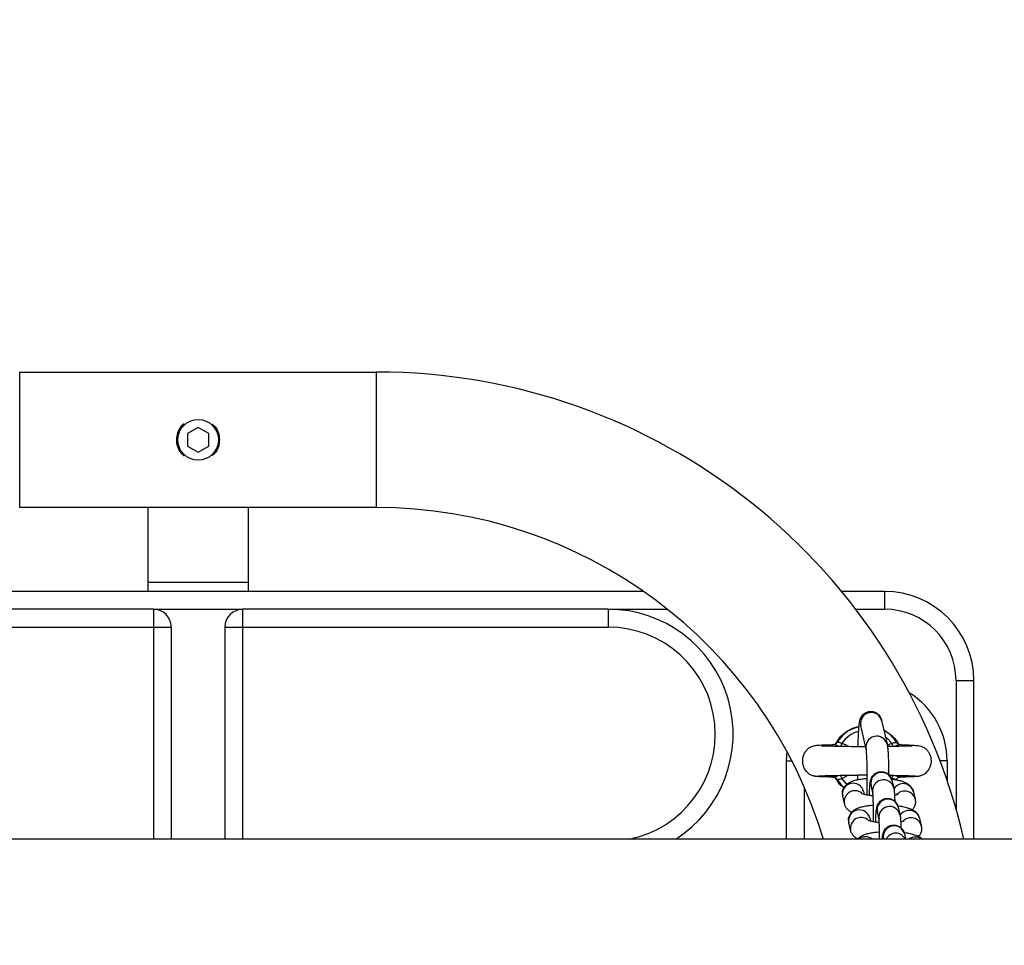
# Model space of a CAD drawing. Units: millimetres. Extents: x 0 to 12.8, y 0.1 to 16.4.
# Drawn here: x 2.9 to 3.1, y 4.7 to 5 of the extents above; entities that cross this region are included whole.
import ezdxf

# ---------------------------------------------------------------- set-up
doc = ezdxf.new("R2010")
doc.units = ezdxf.units.MM
doc.header["$PDSIZE"] = -1
doc.layers.add('DIASTASEIS', color=253, linetype='Continuous', lineweight=5)
doc.styles.get("Standard").update_dxf_attribs({"font": 'ARIALN.TTF'})
doc.dimstyles.get("Standard").update_dxf_attribs({"dimtxt": 0.18, "dimasz": 0.15, "dimexe": 0.1, "dimexo": 0, "dimgap": 0.09, "dimtad": 0, "dimtih": 1, "dimtoh": 1, "dimzin": 0, "dimdsep": 46, "dimtxsty": 'Standard', "dimblk": 'OBLIQUE', "dimcen": 0.09, "dimadec": 0, "dimazin": 0, "dimtfac": 1, "dimtofl": 0, "dimtmove": 0, "dimatfit": 3, "dimldrblk": 'OBLIQUE', "dimfxl": 1, "dimtolj": 1, "dimtzin": 0, "dimarcsym": 0})

# ---------------------------------------------------------------- blocks, each defined once
blk = doc.blocks.new('_Oblique')
at = {"color": 0, "linetype": 'ByBlock', "lineweight": -2}
blk.add_line((-0.5, -0.5), (0.5, 0.5), dxfattribs=at)
blk = doc.blocks.new('*D80')
at = {"layer": 'Defpoints', "color": 0}
for p in [(1.039945803757291, 8.483333195637897), (5.054074569321529, 8.483333195637897), (5.054074569321529, 0.983333195637897)]:
    blk.add_point(p, dxfattribs=at)
at = {"layer": 'DIASTASEIS', "color": 0, "lineweight": -2}
for p, q in [((5.054074569321529, 8.483333195637897), (0.9399458037572913, 8.483333195637897)), ((1.039945803757291, 8.483333195637897), (1.039945803757291, 4.915236333427801)), ((1.039945803757291, 0.983333195637897), (1.039945803757291, 4.551430057847993)), ((5.054074569321529, 0.983333195637897), (0.9399458037572909, 0.983333195637897))]:
    blk.add_line(p, q, dxfattribs=at)
at = {"layer": 'DIASTASEIS', "color": 0, "linetype": 'ByBlock', "lineweight": -2, "xscale": 0.15, "yscale": 0.15, "zscale": 0.15}
for p, rotation in [((1.039945803757291, 8.483333195637897), 90), ((1.039945803757291, 0.983333195637897), 270)]:
    blk.add_blockref('_Oblique', p, dxfattribs=dict(at, rotation=rotation))
at = {"layer": 'DIASTASEIS', "color": 0, "insert": (1.039945803757291, 4.733333195637897), "char_height": 0.18, "attachment_point": 5}
blk.add_mtext('\\A1;7.50', dxfattribs=at)
blk = doc.blocks.new('K080-KOUNIA')
for p, q in [((2066.214316861529, 2343.911866992717), (2066.314362304111, 2343.911866992717)), ((2066.214316861529, 2343.892866998916), (2066.214316861529, 2343.911866992717)), ((2066.314362304111, 2343.892866998916), (2066.314362304111, 2343.911866992717)), ((2066.26433958282, 2343.896331101661), (2066.261339591641, 2343.894599050289)), ((2066.261339591641, 2343.894599050289), (2066.261339591641, 2343.891134947544)), ((2066.267339573998, 2343.894599050289), (2066.26433958282, 2343.896331101661)), ((2066.267339573998, 2343.891134947544), (2066.267339573998, 2343.894599050289)), ((2066.214316861529, 2343.873866990214), (2066.214316861529, 2343.892866998916)), ((2066.261339591641, 2343.891134947544), (2066.26433958282, 2343.889402896171)), ((2066.26433958282, 2343.889402896171), (2066.267339573998, 2343.891134947544)), ((2066.314362304111, 2343.873866990214), (2066.314362304111, 2343.892866998916)), ((2066.314362304111, 2343.873866990214), (2066.214316861529, 2343.873866990214)), ((2066.25033958425, 2343.85286699236), (2066.25033958425, 2343.873866990214)), ((2066.278339581389, 2343.873866990214), (2066.278339581389, 2343.85286699236)), ((2066.25033958425, 2343.850366994744), (2066.25033958425, 2343.85286699236)), ((2066.278339581389, 2343.85286699236), (2066.25033958425, 2343.85286699236)), ((2066.278339581389, 2343.85286699236), (2066.278339581389, 2343.850366994744)), ((2066.389227198262, 2343.850366994744), (2066.13945199718, 2343.850366994744)), ((2066.456839578052, 2343.850366994744), (2066.44476457109, 2343.850366994744)), ((2066.456839578052, 2343.845366999512), (2066.456839578052, 2343.850366994744)), ((2066.251839594741, 2343.845366999512), (2066.149339573283, 2343.845366999512)), ((2066.251839594741, 2343.845366999512), (2066.251839594741, 2343.84036698938)), ((2066.251839594741, 2343.845366999512), (2066.276839570899, 2343.845366999512)), ((2066.276839570899, 2343.84036698938), (2066.276839570899, 2343.845366999512)), ((2066.379339592357, 2343.845366999512), (2066.276839570899, 2343.845366999512)), ((2066.379339592357, 2343.845366999512), (2066.379339592357, 2343.84036698938)), ((2066.379339592357, 2343.845366999512), (2066.395938949485, 2343.845366999512)), ((2066.448730276723, 2343.845366999512), (2066.456839578052, 2343.845366999512)), ((2066.149339573283, 2343.84036698938), (2066.251839594741, 2343.84036698938)), ((2066.251839594741, 2343.84036698938), (2066.256839589973, 2343.84036698938)), ((2066.251839594741, 2343.84036698938), (2066.251839594741, 2343.780916996306)), ((2066.256839589973, 2343.780916996306), (2066.256839589973, 2343.84036698938)), ((2066.271839575667, 2343.84036698938), (2066.276839570899, 2343.84036698938)), ((2066.271839575667, 2343.84036698938), (2066.271839575667, 2343.780916996306)), ((2066.276839570899, 2343.84036698938), (2066.379339592357, 2343.84036698938)), ((2066.276839570899, 2343.780916996306), (2066.276839570899, 2343.84036698938)), ((2066.47683958878, 2343.825366988784), (2066.481839584012, 2343.825366988784)), ((2066.47683958878, 2343.825366988784), (2066.47683958878, 2343.789365775889)), ((2066.481839584012, 2343.780916996306), (2066.481839584012, 2343.825366988784)), ((2066.455972822208, 2343.814178213483), (2066.457515137095, 2343.807525187736)), ((2066.451670141716, 2343.806170195347), (2066.450127826829, 2343.812823206192)), ((2066.456568391819, 2343.811609163886), (2066.458864630957, 2343.809983775025)), ((2066.457009734411, 2343.809705317026), (2066.457647519012, 2343.809172630316)), ((2066.457647519012, 2343.809172630316), (2066.458847598929, 2343.807804703718)), ((2066.429339574475, 2343.80286699534), (2066.429481075902, 2343.805386357015)), ((2066.444524319668, 2343.807073935872), (2066.444490434427, 2343.80699332804)), ((2066.444578515191, 2343.807202845817), (2066.444524319668, 2343.807073935872)), ((2066.444637493987, 2343.807343095546), (2066.444578515191, 2343.807202845817)), ((2066.444700108666, 2343.807492047554), (2066.444637493987, 2343.807343095546)), ((2066.44476521184, 2343.80764688552), (2066.444700108666, 2343.807492047554)), ((2066.44483156671, 2343.807804703718), (2066.44476521184, 2343.80764688552)), ((2066.458847598929, 2343.807804703718), (2066.457587884564, 2343.807145237928)), ((2066.4589139538, 2343.80764688552), (2066.458847598929, 2343.807804703718)), ((2066.458979056973, 2343.807492047554), (2066.4589139538, 2343.80764688552)), ((2066.459041671653, 2343.807343095546), (2066.458979056973, 2343.807492047554)), ((2066.459100650449, 2343.807202845817), (2066.459041671653, 2343.807343095546)), ((2066.459154845972, 2343.807073935872), (2066.459100650449, 2343.807202845817)), ((2066.459192784328, 2343.80698370189), (2066.459154845972, 2343.807073935872)), ((2066.460300804873, 2343.807873293763), (2066.460219176312, 2343.807991623884)), ((2066.460355685849, 2343.807807788258), (2066.460300804873, 2343.807873293763)), ((2066.429339574475, 2343.780916996306), (2066.429339574475, 2343.80286699534)), ((2066.429339574475, 2343.80286699534), (2066.430814014573, 2343.80286699534)), ((2066.474339576263, 2343.80286699534), (2066.472352819343, 2343.80286699534)), ((2066.474339576263, 2343.80286699534), (2066.474339576263, 2343.797348849481)), ((2066.437178836961, 2343.798583291476), (2066.437176959415, 2343.798611328011)), ((2066.442517267365, 2343.798328928655), (2066.442533807654, 2343.798307657247)), ((2066.44346000423, 2343.797742359346), (2066.444674523373, 2343.796148270374)), ((2066.44448636641, 2343.798750236636), (2066.444524274964, 2343.79866007716)), ((2066.444524274964, 2343.79866007716), (2066.444578485389, 2343.798531174665)), ((2066.444578485389, 2343.798531174665), (2066.444637449284, 2343.798390924936)), ((2066.444637449284, 2343.798390924936), (2066.444700078864, 2343.798241980379)), ((2066.444700078864, 2343.798241980379), (2066.444765182037, 2343.798087142413)), ((2066.444765182037, 2343.798087142413), (2066.444831536908, 2343.797929324215)), ((2066.444831536908, 2343.797929324215), (2066.446446554561, 2343.798774488276)), ((2066.446031616826, 2343.796561382716), (2066.444831536908, 2343.797929324215)), ((2066.458847628732, 2343.797929324215), (2066.458913983603, 2343.798087142413)), ((2066.458892272611, 2343.797378316527), (2066.459374250669, 2343.795299246913)), ((2066.458913983603, 2343.798087142413), (2066.458979086776, 2343.798241980379)), ((2066.458979086776, 2343.798241980379), (2066.459041716356, 2343.798390924936)), ((2066.459041716356, 2343.798390924936), (2066.459100680251, 2343.798531174665)), ((2066.459100680251, 2343.798531174665), (2066.459154890676, 2343.79866007716)), ((2066.459154890676, 2343.79866007716), (2066.459188641806, 2343.798740379518)), ((2066.460379632015, 2343.797927029436), (2066.46013266017, 2343.797552168375)), ((2066.466761501331, 2343.798677235847), (2066.466733621259, 2343.798658117657)), ((2066.434339569707, 2343.780916996306), (2066.434339569707, 2343.795464091008)), ((2066.444674523373, 2343.796148270374), (2066.445445449848, 2343.795410826808)), ((2066.446276681323, 2343.79634416849), (2066.446031616826, 2343.796561382716)), ((2066.45352925529, 2343.793944254523), (2066.453047277231, 2343.796023324137)), ((2066.44506845047, 2343.792966507381), (2066.44504137506, 2343.793308123952)), ((2066.445550428529, 2343.790887437766), (2066.44506845047, 2343.792966507381)), ((2066.450913445849, 2343.79432149977), (2066.451098428864, 2343.793523542588)), ((2066.464895101089, 2343.794226035481), (2066.465377079148, 2343.792146965867)), ((2066.460627378721, 2343.789893671876), (2066.46110935678, 2343.787814602261)), ((2066.45264855196, 2343.786836855119), (2066.452833534975, 2343.786038897937)), ((2066.455264361401, 2343.786459602421), (2066.454782383342, 2343.788538672035)), ((2066.4666302072, 2343.786741383379), (2066.467112185259, 2343.784662313765)), ((2066.446803556581, 2343.785481855279), (2066.44677646627, 2343.7858234793)), ((2066.447285534639, 2343.783402785664), (2066.446803556581, 2343.785481855279)), ((2068.37500885121, 2343.780916994951), (2065.542156045296, 2343.780916994951)), ((2066.456549258728, 2343.780916996306), (2066.456517489452, 2343.781054027384)), ((2066.462362484832, 2343.782409019774), (2066.462708370585, 2343.780916996306))]:
    blk.add_line(p, q)
blk.add_circle((2066.264339583191, 2343.892866994949), 0.005699999999999932)
for centre, radius, start, end in [((2066.314362312347, 2343.74286699495), 0.1690000000000003, 13.01157709601107, 90), ((2066.314362312347, 2343.74286699495), 0.1310000000000003, 16.88537877631374, 90), ((2066.456839583196, 2343.82536699495), 0.025, 0, 90), ((2066.251839583194, 2343.840366994949), 0.005, 0, 90), ((2066.276839583195, 2343.840366994949), 0.005, 90, 180), ((2066.379339583189, 2343.810366994949), 0.035, 302.7087178294625, 90), ((2066.456839583196, 2343.82536699495), 0.02, 0, 90), ((2066.379339583189, 2343.810366994949), 0.03, 280.9881376996986, 90), ((2066.451839583191, 2343.802866994949), 0.02250000000000132, 0, 58.19940654075207), ((2066.453060790373, 2343.813455564054), 0.003000358580570613, 13.93697059572412, 192.166938510027), ((2066.451839583191, 2343.802866994949), 0.009822388195015169, 103.1871096975092, 148.5516899107064), ((2066.451839583191, 2343.802866994949), 0.008572816538795614, 105.8609969845694, 144.8322660235572), ((2066.451839583191, 2343.802866994949), 0.009822388195014317, 31.44831008929361, 60.98551420336307), ((2066.454603097882, 2343.806802528217), 0.003000364687300323, 13.93567416761094, 192.1451762091915), ((2066.455980241546, 2343.796655670736), 0.003000356958194283, 13.93690661508247, 192.1667252537702), ((2066.456461681359, 2343.794576474975), 0.003000312154903232, 13.21681207971444, 191.5365490440935), ((2066.448001453049, 2343.793598688917), 0.003000359580357871, 13.94014189689904, 192.1634898697649), ((2066.448496030353, 2343.791501658559), 0.003008797807937265, 50.1715639458014, 191.9187134383739), ((2066.461981228982, 2343.793486388216), 0.003006281549297048, 14.24294395873547, 149.4861665236107), ((2066.462471475323, 2343.791427006372), 0.002993415699622159, 13.84330506317393, 136.7664968105807), ((2066.457715347628, 2343.789171022738), 0.003000357793614628, 13.9369685813335, 192.1668019072741), ((2066.449736560673, 2343.786114034256), 0.003000360521776743, 13.94033438140572, 192.1634361399294), ((2066.458196786007, 2343.787091829536), 0.003000312054873128, 13.21668185866493, 191.5366792988156), ((2066.463716323327, 2343.786001717361), 0.003006297561048108, 14.24323539379453, 149.4857665879297), ((2066.450231138129, 2343.784017011139), 0.003008798866561273, 50.1716219059239, 191.918655166672), ((2066.464206586243, 2343.783942372624), 0.002993406634317893, 13.84298592533925, 136.7668157614333), ((2066.459450452574, 2343.781686379125), 0.003000356876675978, 13.93680588629318, 192.1668259134829), ((2066.451484644611, 2343.77856861194), 0.003041517033682316, 50.54370488730397, 129.456295112696), ((2066.459935197432, 2343.779572947054), 0.003019498261992566, 26.43123237380519, 153.5687676261948), ((2066.465467298229, 2343.778474811435), 0.003040440190841332, 53.44004380584684, 126.5599561941532)]:
    blk.add_arc(centre, radius, start, end)
for points, knots in [([(2066.260470198293, 2343.888317942625), (2066.260415858975, 2343.888352198062), (2066.259791676319, 2343.888745682012), (2066.258985697335, 2343.889989855134), (2066.258296371088, 2343.891890198853), (2066.258319972811, 2343.893938003037), (2066.259006487104, 2343.895764236611), (2066.259779815191, 2343.896971874981), (2066.260403970366, 2343.897362966509), (2066.260475711722, 2343.897407919174)], [0, 0, 0, 0, 0.01867170208529418, 0.2144773348558913, 0.4117758436850051, 0.6012877044983442, 0.7860367737040458, 0.9754067357114751, 0.9999999999999999, 0.9999999999999999, 0.9999999999999999, 0.9999999999999999]), ([(2066.268172399898, 2343.897383213049), (2066.268489222704, 2343.897120175448), (2066.269330750838, 2343.896421508754), (2066.270146173731, 2343.894819855093), (2066.27027689902, 2343.893500001726), (2066.270339594979, 2343.892866998916)], [0, 0, 0, 0, 0.2390939417635316, 0.6350688005659976, 1, 1, 1, 1]), ([(2066.270339594979, 2343.892866998916), (2066.27027325314, 2343.892214119856), (2066.270140641718, 2343.89090907289), (2066.269323712026, 2343.889315105485), (2066.268499889789, 2343.888624783389), (2066.268172280688, 2343.888350263243)], [0, 0, 0, 0, 0.3761646838396471, 0.75191962820202, 1, 1, 1, 1]), ([(2066.449374111195, 2343.806904688483), (2066.449380190468, 2343.807147773541), (2066.449401200807, 2343.807987890636), (2066.449452194262, 2343.809296140376), (2066.449525448479, 2343.81077989665), (2066.449611902623, 2343.81205548389), (2066.449714277842, 2343.81313093324), (2066.449816740853, 2343.813848451917), (2066.449951597315, 2343.81443022374), (2066.450144239578, 2343.814957533554), (2066.450471004675, 2343.815519837517), (2066.450973535284, 2343.81606551), (2066.451685565204, 2343.816517856698), (2066.452561206679, 2343.816765557798), (2066.453484799174, 2343.816737730949), (2066.454307307074, 2343.816454593749), (2066.454945905272, 2343.816015843544), (2066.455395476987, 2343.815520085716), (2066.455689319082, 2343.815027493662), (2066.455878449458, 2343.814556550256), (2066.455938404128, 2343.814316194259), (2066.455972822208, 2343.814178213483)], [0, 0, 0, 0, 0.03635756304156999, 0.1256540014723388, 0.2154081672053748, 0.3060743588329313, 0.3988106945437369, 0.497901942897877, 0.5500238082146199, 0.5880741860149913, 0.6209124663005174, 0.6576528743588034, 0.6984243925920588, 0.7420114373904362, 0.7865822276058396, 0.828913816941524, 0.8654638799775768, 0.8983438304112523, 0.928726076709962, 0.9590838945257031, 1, 1, 1, 1]), ([(2066.44308529963, 2343.80761942268), (2066.443213632359, 2343.807871823596), (2066.443606625602, 2343.808644750756), (2066.444892815045, 2343.810182764541), (2066.446956292086, 2343.811843365002), (2066.448866355502, 2343.812344308628), (2066.449665503402, 2343.812553897505)], [0, 0, 0, 0, 0.1023818375150149, 0.313523834383158, 0.7127865053804145, 0.9999999999999999, 0.9999999999999999, 0.9999999999999999, 0.9999999999999999]), ([(2066.458864630957, 2343.809983775025), (2066.459586724683, 2343.809262944695), (2066.46031628186, 2343.808534663969), (2066.460653846923, 2343.807583717331), (2066.460657300253, 2343.807573989039)], [0, 0, 0, 0, 0.9897698866872123, 1, 1, 1, 1]), ([(2066.437342094083, 2343.798542194074), (2066.437038424228, 2343.798606163606), (2066.436458312244, 2343.798728367015), (2066.435518633887, 2343.799248277317), (2066.43470487171, 2343.800047905184), (2066.434168583604, 2343.801041885406), (2066.433870103145, 2343.802069568448), (2066.433806212823, 2343.803150701526), (2066.434031108627, 2343.804335434883), (2066.43450681524, 2343.80536166712), (2066.435208978284, 2343.806207669872), (2066.435986698321, 2343.80676789807), (2066.436756395145, 2343.807083470105), (2066.437284928172, 2343.807189831918), (2066.437727449513, 2343.807240012438), (2066.438388864568, 2343.807291397994), (2066.43930514939, 2343.807336614411), (2066.440646124909, 2343.80738390124), (2066.441898348639, 2343.80741420871), (2066.442566158075, 2343.807430371648)], [0, 0, 0, 0, 0.04114461735163517, 0.07860011594903599, 0.1419087787002426, 0.1912565815348606, 0.2290068253818345, 0.2852745004692983, 0.3345278339710743, 0.3871763068198651, 0.4337097891316712, 0.4778289100119255, 0.5201185983192946, 0.5694104938345868, 0.6338247680356697, 0.6991082050502757, 0.7771547964483956, 0.8811569161186625, 0.9999999999999999, 0.9999999999999999, 0.9999999999999999, 0.9999999999999999]), ([(2066.439136760135, 2343.807065725332), (2066.439194182261, 2343.807080509014), (2066.439322459846, 2343.807113534871), (2066.440222632489, 2343.807089607993), (2066.441451273306, 2343.807062189346), (2066.442907984863, 2343.80702878541), (2066.444881790754, 2343.806985582585), (2066.44747797164, 2343.806952996663), (2066.449903984612, 2343.806876330356), (2066.451252426661, 2343.806875209348), (2066.451506750484, 2343.806874997919)], [0, 0, 0, 0, 0.1108969323856494, 0.2477370912784082, 0.3738090282095603, 0.4881101084747698, 0.5917871922286955, 0.776709852224032, 0.957886210393164, 1, 1, 1, 1]), ([(2066.443784342904, 2343.807010710245), (2066.443645291947, 2343.807067206375), (2066.443341967039, 2343.807190446687), (2066.443059618854, 2343.807301949004), (2066.442800875462, 2343.807389513469), (2066.442677801133, 2343.807420334102), (2066.442536786199, 2343.807437870453), (2066.442526519466, 2343.807420622763), (2066.442517252464, 2343.807405054575)], [0, 0, 0, 0, 0.1865144544924182, 0.406861490806634, 0.453793542718078, 0.6888113037909352, 0.7191134498111604, 1, 1, 1, 1]), ([(2066.442578302522, 2343.807433441287), (2066.442612292245, 2343.807435246328), (2066.442690073643, 2343.807439376946), (2066.442928103563, 2343.807505750292), (2066.443222942151, 2343.807673338461), (2066.443371753056, 2343.80787978178), (2066.443447248836, 2343.80798451603)], [0, 0, 0, 0, 0.1760155325119179, 0.4027903595826712, 0.69701948188951, 1, 1, 1, 1]), ([(2066.44483156671, 2343.807804703718), (2066.444750068702, 2343.807824331081), (2066.444526140636, 2343.807878260221), (2066.444182498686, 2343.807997600135), (2066.443840150168, 2343.808073736591), (2066.443570644304, 2343.808068935303), (2066.443496802829, 2343.808017344409), (2066.443459989328, 2343.807991623884)], [0, 0, 0, 0, 0.1245835554278605, 0.3423120804960407, 0.5622372029305288, 0.7817543259683535, 1, 1, 1, 1]), ([(2066.446404473681, 2343.806961871689), (2066.446221761253, 2343.807088749487), (2066.445730953732, 2343.807429572371), (2066.4451784134, 2343.807660035112), (2066.44483156671, 2343.807804703718)], [0, 0, 0, 0, 0.3722690105549215, 1, 1, 1, 1]), ([(2066.451923029323, 2343.793364264076), (2066.45193156485, 2343.793798507742), (2066.451951774899, 2343.794826690269), (2066.451965946202, 2343.796512069719), (2066.451967481771, 2343.79834164893), (2066.451952577154, 2343.800106675386), (2066.451922476219, 2343.801748078235), (2066.451878190615, 2343.803214320673), (2066.451822377792, 2343.80445168139), (2066.451760304561, 2343.805373810377), (2066.451708205306, 2343.805918305166), (2066.451670065842, 2343.80616926814), (2066.451670730203, 2343.806165656819), (2066.451670931478, 2343.806164562708)], [0, 0, 0, 0, 0.07836881072659561, 0.185558128993765, 0.2928335870157984, 0.400024944938933, 0.5069632781351207, 0.6134062615140047, 0.7189165997159883, 0.8225582809808724, 0.9082855079313017, 0.9722135421123386, 1, 1, 1, 1]), ([(2066.457515137095, 2343.807525187736), (2066.457545760102, 2343.807374059741), (2066.457636823878, 2343.806924649687), (2066.457713333766, 2343.806191160294), (2066.457798986456, 2343.805053539236), (2066.45786424906, 2343.80370660715), (2066.457914613682, 2343.8021348164), (2066.457947357398, 2343.800565840636), (2066.45795587141, 2343.799486216421), (2066.457959549327, 2343.799019835895)], [0, 0, 0, 0, 0.08519439595126703, 0.2533429894364668, 0.4076386602784283, 0.5706609927774611, 0.7276059584448454, 0.8823300971189542, 1, 1, 1, 1]), ([(2066.457614423533, 2343.806966938084), (2066.457952306599, 2343.806972799766), (2066.458981120806, 2343.806990647898), (2066.460533954269, 2343.807023401472), (2066.462217567561, 2343.807061638123), (2066.463594134686, 2343.807096033612), (2066.464443213386, 2343.807137054055), (2066.464490028789, 2343.807098395951), (2066.464508967299, 2343.807082757359)], [0, 0, 0, 0, 0.09339075868061998, 0.2843638817713375, 0.4812833421916906, 0.6834630310044862, 0.8719494137764109, 0.9999999999999999, 0.9999999999999999, 0.9999999999999999, 0.9999999999999999]), ([(2066.458847598929, 2343.807804703718), (2066.458992188615, 2343.807843400415), (2066.459279404997, 2343.807920268451), (2066.459658666899, 2343.808042371467), (2066.459967920964, 2343.808081050925), (2066.460155271772, 2343.808047885603), (2066.460202434755, 2343.808006363195), (2066.460219176312, 2343.807991623884)], [0, 0, 0, 0, 0.2216152742433405, 0.440221836640954, 0.6592779176508136, 0.8790530459540337, 1, 1, 1, 1]), ([(2066.461105676193, 2343.807424172765), (2066.461061196227, 2343.807423052072), (2066.460973661102, 2343.807420846586), (2066.460720930067, 2343.807338206636), (2066.460418579154, 2343.807224302931), (2066.460190006248, 2343.807130573072), (2066.459966190305, 2343.807037579087), (2066.45992051567, 2343.807020683311), (2066.459893615742, 2343.807010732597)], [0, 0, 0, 0, 0.2788397201381178, 0.5487474510690772, 0.6098058288065713, 0.9243919372168865, 0.9554708711561675, 0.9999999999999999, 0.9999999999999999, 0.9999999999999999, 0.9999999999999999]), ([(2066.460364879866, 2343.807818278676), (2066.460394269263, 2343.807779868524), (2066.460489537298, 2343.807655359004), (2066.460705630969, 2343.807531764107), (2066.460929443099, 2343.807449876353), (2066.461071521859, 2343.807432399548), (2066.461100440538, 2343.807432590582), (2066.461105154653, 2343.807432621723)], [0, 0, 0, 0, 0.1380399945949885, 0.4474674817819319, 0.7176045842304757, 0.9539659772137993, 1, 1, 1, 1]), ([(2066.461161913176, 2343.807405054575), (2066.461168781723, 2343.807418110053), (2066.461177775229, 2343.807435204557), (2066.461119455722, 2343.807426281155), (2066.461105676193, 2343.807424172765)], [0, 0, 0, 0, 0.7637235255113701, 1, 1, 1, 1]), ([(2066.46114720573, 2343.807422459131), (2066.461278024697, 2343.807419438535), (2066.462232562139, 2343.807397398365), (2066.463581981407, 2343.807347992495), (2066.465113295555, 2343.807264329269), (2066.466161113705, 2343.807157607216), (2066.466890811593, 2343.80702387495), (2066.467413032369, 2343.806856012354), (2066.467796704404, 2343.806669969887), (2066.468142405305, 2343.80643408417), (2066.468503088552, 2343.806138157364), (2066.46897507488, 2343.805624752869), (2066.469432000231, 2343.804851948868), (2066.469730561003, 2343.803980596451), (2066.469883974009, 2343.802886824265), (2066.469764454472, 2343.801781745016), (2066.469348123144, 2343.800681902607), (2066.468713395698, 2343.7997477463), (2066.467711935024, 2343.79888776523), (2066.466821961811, 2343.798654818484), (2066.466353850265, 2343.798532292252)], [0, 0, 0, 0, 0.02059693376619039, 0.1502881820658717, 0.2624948055609556, 0.3568401347392375, 0.4329132074496158, 0.4903055941701666, 0.5295177026072748, 0.5465620916159045, 0.5640996532376278, 0.6012376193960068, 0.6408072168410269, 0.6818888774204649, 0.723733222692594, 0.7870864285105201, 0.8291920690125297, 0.8789847446413351, 0.9363479283577574, 1, 1, 1, 1]), ([(2066.452557833691, 2343.793135993188), (2066.452570577567, 2343.793504239578), (2066.452599098098, 2343.794328367258), (2066.452659373477, 2343.79540856285), (2066.4527395978, 2343.796395310836), (2066.452816126446, 2343.797009077867), (2066.45293590513, 2343.797552960934), (2066.453100983206, 2343.798033587062), (2066.453399903847, 2343.798575641993), (2066.453865654737, 2343.799112520348), (2066.454541764542, 2343.799578730579), (2066.455393708929, 2343.799859097282), (2066.456318781202, 2343.799871660867), (2066.457160247497, 2343.799619386982), (2066.457823569421, 2343.799196429693), (2066.458294393371, 2343.798707349732), (2066.458606406493, 2343.79821108087), (2066.458801348126, 2343.797738962199), (2066.458860967185, 2343.797502487321), (2066.458892272611, 2343.797378316527)], [0, 0, 0, 0, 0.0796654291159849, 0.178289555697256, 0.279343068530121, 0.3888067613170516, 0.4353157666181841, 0.4774962771456036, 0.5169906509048523, 0.563602041498345, 0.6166404913232558, 0.6745932086593636, 0.7343570010688844, 0.7923580646864365, 0.8417408374446916, 0.8854209453155073, 0.9245406344743875, 0.9603769779873707, 1, 1, 1, 1]), ([(2066.442533986468, 2343.798310235148), (2066.44224470426, 2343.798317030058), (2066.441260671985, 2343.798340143858), (2066.439900718142, 2343.7983821993), (2066.438530635241, 2343.798436077715), (2066.437564242515, 2343.798492511158), (2066.437309022862, 2343.798531577531), (2066.43718101253, 2343.798551172024)], [0, 0, 0, 0, 0.09343541246626422, 0.3178331058263298, 0.5437989111366595, 0.7711835623059303, 1, 1, 1, 1]), ([(2066.451871769328, 2343.798855818814), (2066.451098737198, 2343.798850619214), (2066.449889629606, 2343.798842486469), (2066.448100707537, 2343.798798537277), (2066.446279688906, 2343.798774275758), (2066.443978968498, 2343.798727893873), (2066.441964459249, 2343.798685343316), (2066.440416700287, 2343.798644279726), (2066.439340693883, 2343.798609211815), (2066.438470735862, 2343.798571091185), (2066.438203401471, 2343.798544724068), (2066.438064740796, 2343.798531048005)], [0, 0, 0, 0, 0.114491813880982, 0.1790778359360636, 0.2718114102628549, 0.4003223053756835, 0.5644505835259117, 0.6600296723911353, 0.7645323066457524, 0.877867900661375, 1, 1, 1, 1]), ([(2066.442533807654, 2343.798307657247), (2066.442533987363, 2343.79830655244), (2066.442534657952, 2343.79830242979), (2066.442557077789, 2343.798306695415), (2066.442573489447, 2343.798309817916)], [0, 0, 0, 0, 0.2679848171170208, 1, 1, 1, 1]), ([(2066.442573489447, 2343.798309817916), (2066.442617969704, 2343.798310936449), (2066.442705499343, 2343.798313137537), (2066.442958200554, 2343.798395789861), (2066.443260576409, 2343.798509681314), (2066.4434891196, 2343.798603374735), (2066.443712629261, 2343.798696309077), (2066.443758013032, 2343.79871309344), (2066.443784611125, 2343.798722930258)], [0, 0, 0, 0, 0.2790002822974439, 0.5490255187115715, 0.6101183175860487, 0.9248377470804392, 0.955949624333334, 0.9999999999999999, 0.9999999999999999, 0.9999999999999999, 0.9999999999999999]), ([(2066.443438904185, 2343.797765590256), (2066.443371507557, 2343.797858200149), (2066.443239951492, 2343.798038971692), (2066.442975054648, 2343.798203833872), (2066.442749482107, 2343.79828371821), (2066.442607688798, 2343.798301600926), (2066.442578743896, 2343.798301395154), (2066.442574010987, 2343.798301361507)], [0, 0, 0, 0, 0.2737890351021933, 0.5344274249843776, 0.7619697731874708, 0.9610786067966112, 1, 1, 1, 1]), ([(2066.445438610215, 2343.795337952679), (2066.445177257418, 2343.79551075382), (2066.444157714301, 2343.796184854948), (2066.443521465662, 2343.797307506182), (2066.443048314948, 2343.798142373567)], [0, 0, 0, 0, 0.2563430547346843, 1, 1, 1, 1]), ([(2066.44346000423, 2343.797742359346), (2066.443476739987, 2343.797727620151), (2066.443523887065, 2343.797686097674), (2066.443711247135, 2343.797652928277), (2066.444020497394, 2343.797691626613), (2066.444399744636, 2343.797813744297), (2066.44468695196, 2343.797890622465), (2066.444831536908, 2343.797929324215)], [0, 0, 0, 0, 0.1209464701219068, 0.3407239495537416, 0.55978303706405, 0.778387448620198, 1, 1, 1, 1]), ([(2066.445017831225, 2343.793604940181), (2066.4450049999, 2343.793718250525), (2066.444954623359, 2343.794163113642), (2066.445168154576, 2343.794905516217), (2066.445593544791, 2343.795697851638), (2066.446158401195, 2343.796305194535), (2066.446805124062, 2343.796769346969), (2066.447579749663, 2343.797148185762), (2066.448552139867, 2343.797467945116), (2066.449771567917, 2343.797721552639), (2066.45094156867, 2343.797887839282), (2066.451706665364, 2343.797938087771), (2066.451964499254, 2343.797955021268)], [0, 0, 0, 0, 0.03318789792710607, 0.1302976529895686, 0.2178821744379258, 0.3026857316135374, 0.3913483279298759, 0.4934666849293025, 0.6275212089476441, 0.7828598121858296, 0.9268248058868652, 1, 1, 1, 1]), ([(2066.449334608216, 2343.797610841697), (2066.449328267307, 2343.797877787623), (2066.449319085012, 2343.798264352761), (2066.449315577134, 2343.798693639414), (2066.449314491649, 2343.798826478427)], [0, 0, 0, 0, 0.6905587170329901, 1, 1, 1, 1]), ([(2066.465606184502, 2343.798531323677), (2066.465480139057, 2343.79854402865), (2066.465237921773, 2343.798568443372), (2066.464267594063, 2343.798613145311), (2066.462697319388, 2343.798662143598), (2066.460543402165, 2343.798710210258), (2066.459044420102, 2343.798741958222), (2066.458294612232, 2343.798755369429), (2066.458214180369, 2343.798756808048)], [0, 0, 0, 0, 0.1694637732756721, 0.3256528212874865, 0.5973947844837566, 0.815680358171377, 0.9802280393731264, 1, 1, 1, 1]), ([(2066.458694012661, 2343.797784298664), (2066.458824927904, 2343.797769735589), (2066.459472950679, 2343.797697649223), (2066.460525770475, 2343.797494710083), (2066.461805620231, 2343.797162402116), (2066.462805414558, 2343.796754741761), (2066.463630422542, 2343.796226942331), (2066.464254552215, 2343.795613860952), (2066.464692250142, 2343.794921978815), (2066.464837225903, 2343.794424594318), (2066.464895101089, 2343.794226035481)], [0, 0, 0, 0, 0.04439532927087086, 0.2197542762684958, 0.4051247062795154, 0.5934689435453927, 0.7117298845418017, 0.8213099127725569, 0.9286658592242868, 1, 1, 1, 1]), ([(2066.46021916141, 2343.797742359346), (2066.460182352908, 2343.797716638061), (2066.460108521802, 2343.797665045879), (2066.459839030751, 2343.797660255746), (2066.459496682401, 2343.797736394732), (2066.459153050164, 2343.797855749828), (2066.458929126864, 2343.797909691752), (2066.458847628732, 2343.797929324215)], [0, 0, 0, 0, 0.2182452987111929, 0.4377600571303896, 0.657687727900218, 0.8754135421948235, 1, 1, 1, 1]), ([(2066.459894852538, 2343.798723295336), (2066.460033906253, 2343.798666795337), (2066.460337226083, 2343.798543551093), (2066.460619603953, 2343.798432026557), (2066.460878302307, 2343.798344486424), (2066.461001467578, 2343.798313649817), (2066.461142270062, 2343.798296128134), (2066.461152586831, 2343.798313368388), (2066.461161898274, 2343.798328928655)], [0, 0, 0, 0, 0.1865273125411519, 0.4068746526248561, 0.4538019562598742, 0.6888160979878175, 0.7191395932768676, 1, 1, 1, 1]), ([(2066.461100878019, 2343.798300549393), (2066.461067028991, 2343.798298680096), (2066.460989565072, 2343.798294402188), (2066.46074863286, 2343.798229643986), (2066.460457375622, 2343.798046559397), (2066.460236500592, 2343.797826546082), (2066.460184804193, 2343.797661463517), (2066.460175962944, 2343.797633230692)], [0, 0, 0, 0, 0.1594801718971628, 0.3649723725559402, 0.6316269678043716, 0.9369999394142005, 1, 1, 1, 1]), ([(2066.466611610551, 2343.798574440187), (2066.466419859833, 2343.798545309242), (2066.466043781758, 2343.798488175118), (2066.464880223735, 2343.798419726625), (2066.463366515811, 2343.798362677064), (2066.462079898622, 2343.798325662197), (2066.461250404151, 2343.798307573317), (2066.461110414763, 2343.798304520553)], [0, 0, 0, 0, 0.2526503145429562, 0.4955196286042391, 0.7292393244009095, 0.9543051543086635, 1, 1, 1, 1]), ([(2066.459374250669, 2343.795299246913), (2066.459403996996, 2343.795148420724), (2066.459477666816, 2343.794774884247), (2066.459535174217, 2343.794184780667), (2066.459597885834, 2343.793262626572), (2066.459637392974, 2343.792361159272), (2066.459650831282, 2343.791727507814), (2066.459654019971, 2343.791577152913)], [0, 0, 0, 0, 0.1493379163432556, 0.3698506231408516, 0.6335486519391634, 0.9130472194619547, 1, 1, 1, 1]), ([(2066.450381489296, 2343.793733134871), (2066.45039578266, 2343.793726172325), (2066.450428610406, 2343.793710181355), (2066.45077155027, 2343.793593971774), (2066.451366003632, 2343.79345110567), (2066.452248216323, 2343.793302447855), (2066.453023130416, 2343.793200999426), (2066.453509522456, 2343.793169313565), (2066.453587429423, 2343.793164238339)], [0, 0, 0, 0, 0.1292853628946528, 0.2969314057041156, 0.4931493315300373, 0.714817775354646, 0.9543214525989816, 1, 1, 1, 1]), ([(2066.453659387131, 2343.785879403358), (2066.453667963331, 2343.786344492111), (2066.453685266839, 2343.787282863897), (2066.453691987706, 2343.788743354582), (2066.453684023938, 2343.790159270417), (2066.453660237436, 2343.79146059989), (2066.453623764231, 2343.792569984167), (2066.453577631604, 2343.793390635721), (2066.453542616102, 2343.793827728601), (2066.453513455264, 2343.794019614877), (2066.453520042109, 2343.79398741329), (2066.453521193762, 2343.793981783097)], [0, 0, 0, 0, 0.1334935819256143, 0.2693391539273761, 0.4052454336774797, 0.5406327658724288, 0.6748048264391995, 0.8063184919198354, 0.9114651651391019, 0.984520386697213, 1, 1, 1, 1]), ([(2066.454298021097, 2343.785787552601), (2066.454309194778, 2343.7861087155), (2066.454336201197, 2343.786884956062), (2066.454394541041, 2343.787923204918), (2066.454474663959, 2343.788910887952), (2066.454551226838, 2343.789524397696), (2066.454670987223, 2343.790068320599), (2066.4548361044, 2343.7905489473), (2066.455134989897, 2343.791090974959), (2066.455600777001, 2343.791627890767), (2066.45627685394, 2343.792094073413), (2066.457128815884, 2343.792374461833), (2066.458053880095, 2343.792387003485), (2066.458895355565, 2343.79213474395), (2066.459558673763, 2343.791711787779), (2066.460029509413, 2343.791222689399), (2066.460341498787, 2343.790726465986), (2066.460536459956, 2343.790254292029), (2066.460596074859, 2343.790017835494), (2066.460627378721, 2343.789893671876)], [0, 0, 0, 0, 0.07030823493111932, 0.1699327781945845, 0.2720139203679407, 0.3825905778019347, 0.4295728285662619, 0.4721822113468265, 0.5120802695407425, 0.5591646574092494, 0.6127431573206078, 0.6712838214439498, 0.7316563382869546, 0.7902471146654593, 0.8401320920135219, 0.8842564104750107, 0.9237753301157572, 0.9599743313636979, 1, 1, 1, 1]), ([(2066.459590257902, 2343.793310120707), (2066.459801817109, 2343.793347847126), (2066.460216012165, 2343.793421708697), (2066.460572336437, 2343.793532092117), (2066.460600763436, 2343.793544564554), (2066.460612641473, 2343.793549776083)], [0, 0, 0, 0, 0.378029177819357, 0.7401134404948975, 1, 1, 1, 1]), ([(2066.465377079148, 2343.792146965867), (2066.465424083923, 2343.791820168643), (2066.465518871482, 2343.7911611652), (2066.465281404417, 2343.790214834526), (2066.464941394697, 2343.789545514139), (2066.464677815915, 2343.78927074985), (2066.464602963824, 2343.789192721253)], [0, 0, 0, 0, 0.3033036161104314, 0.6116273695570911, 0.8897084787043371, 1, 1, 1, 1]), ([(2066.447577671905, 2343.788436099892), (2066.447552884711, 2343.78844642054), (2066.447282506888, 2343.788558997778), (2066.446818267526, 2343.788895888101), (2066.446190169649, 2343.789497211095), (2066.445753401931, 2343.790191855504), (2066.445608338887, 2343.790688981147), (2066.445550428529, 2343.790887437766)], [0, 0, 0, 0, 0.02852298677434111, 0.3111277099512145, 0.5729879089564542, 0.8295332845703997, 1, 1, 1, 1]), ([(2066.446752937336, 2343.786120288079), (2066.44674010569, 2343.786233600376), (2066.446689729411, 2343.786678457669), (2066.446903270866, 2343.787420901743), (2066.447328645292, 2343.788213186328), (2066.447893495097, 2343.788820530299), (2066.448540241494, 2343.78928471771), (2066.449314879552, 2343.789663527372), (2066.450287155756, 2343.789983314025), (2066.451506848367, 2343.7902368425), (2066.452669034021, 2343.790402349012), (2066.453425826534, 2343.79045217014), (2066.453675450583, 2343.790468603378)], [0, 0, 0, 0, 0.03326551620231082, 0.1305984243118251, 0.218388128558703, 0.3033884661269813, 0.3922537158522683, 0.4946088156782651, 0.6289774083891363, 0.7846740610571995, 0.9289758659665086, 1, 1, 1, 1]), ([(2066.460513131518, 2343.790289893752), (2066.460615667325, 2343.790278401564), (2066.461234570663, 2343.790209035038), (2066.462260188047, 2343.790009710503), (2066.463540909361, 2343.789677847983), (2066.464540468449, 2343.789270096815), (2066.465365548473, 2343.788742287717), (2066.465989659831, 2343.788129220326), (2066.466427336454, 2343.787437327625), (2066.466572325815, 2343.786939944363), (2066.4666302072, 2343.786741383379)], [0, 0, 0, 0, 0.03515806762437332, 0.2122131289564906, 0.399379395486911, 0.5895437197579795, 0.7089434040846219, 0.8195824987138213, 0.9279753076093644, 1, 1, 1, 1]), ([(2066.452116595407, 2343.78624849022), (2066.452130886384, 2343.786241528222), (2066.452163707516, 2343.786225539074), (2066.4525066899, 2343.786109320603), (2066.453101085281, 2343.785966453434), (2066.453983308696, 2343.785817809954), (2066.454758238397, 2343.785716351571), (2066.455244623641, 2343.785684668808), (2066.455322535534, 2343.785679593688)], [0, 0, 0, 0, 0.1292861823518662, 0.2969228319760254, 0.4931513186522605, 0.7148209867210057, 0.9543184391612732, 1, 1, 1, 1]), ([(2066.455422909756, 2343.780916996306), (2066.455423585088, 2343.781028160371), (2066.455427207038, 2343.78162435774), (2066.455418273923, 2343.782674036365), (2066.455395571538, 2343.783976069644), (2066.455358808511, 2343.785085344352), (2066.455312753198, 2343.785905958279), (2066.455277717352, 2343.786343109266), (2066.455248561215, 2343.786534970843), (2066.455255148256, 2343.786502768433), (2066.455256299872, 2343.786497138446)], [0, 0, 0, 0, 0.04088689863079301, 0.2192854460075549, 0.3970052811802254, 0.5731234354716933, 0.7457618018580068, 0.8837768056878424, 0.9796805524200282, 1, 1, 1, 1]), ([(2066.46110935678, 2343.787814602261), (2066.461139103238, 2343.787663770796), (2066.461212774804, 2343.78729021403), (2066.461270277243, 2343.786700178283), (2066.461332993429, 2343.78577794613), (2066.461372499056, 2343.784876514481), (2066.461385937386, 2343.784242863452), (2066.461389126081, 2343.784092508262)], [0, 0, 0, 0, 0.1493384844365305, 0.3698591736511658, 0.633549800173894, 0.9130472660157057, 1, 1, 1, 1]), ([(2066.461325364013, 2343.785825476056), (2066.461536929171, 2343.78586320334), (2066.461951155958, 2343.785937070192), (2066.462307410999, 2343.786047448324), (2066.462335860488, 2343.786059915008), (2066.462347747583, 2343.786065123981)], [0, 0, 0, 0, 0.3780107751554068, 0.7401132950308713, 1, 1, 1, 1]), ([(2066.44939381053, 2343.780916996306), (2066.449341863299, 2343.780938226038), (2066.4490439164, 2343.781059990622), (2066.448552934198, 2343.781409799383), (2066.447925373825, 2343.782012921893), (2066.447488494479, 2343.782707156464), (2066.447343441054, 2343.783204315896), (2066.447285534639, 2343.783402785664)], [0, 0, 0, 0, 0.057872677060405, 0.3319326961045946, 0.5858907552121271, 0.8346844883189258, 1, 1, 1, 1]), ([(2066.456173451443, 2343.780916996306), (2066.456185214534, 2343.781069488432), (2066.456224671376, 2343.781580991385), (2066.456286509871, 2343.782036243279), (2066.456406075085, 2343.782584222643), (2066.456571197639, 2343.783064175965), (2066.456870085967, 2343.783606381734), (2066.457335869127, 2343.78414321707), (2066.458011970717, 2343.784609428123), (2066.458863913795, 2343.784889816496), (2066.45978898694, 2343.784902357698), (2066.460630454065, 2343.784650094409), (2066.461293769564, 2343.784227141767), (2066.461764625812, 2343.78373803762), (2066.462076600248, 2343.783241816551), (2066.462271574528, 2343.782769629493), (2066.462331183007, 2343.782533183281), (2066.462362484832, 2343.782409019774)], [0, 0, 0, 0, 0.06060907772241047, 0.2033004799552383, 0.2639218674550328, 0.3189043058103981, 0.3703883988788084, 0.4311477751489614, 0.5002837775366877, 0.5758243124857325, 0.6537272291196654, 0.7293342277045533, 0.7937053508309122, 0.8506413797833663, 0.9016367232812974, 0.9483471138279657, 0.9999999999999999, 0.9999999999999999, 0.9999999999999999, 0.9999999999999999]), ([(2066.467112185259, 2343.784662313765), (2066.467159192194, 2343.784335524757), (2066.467253982271, 2343.783676550633), (2066.46701649273, 2343.782730151077), (2066.466676526165, 2343.782060901423), (2066.466412922971, 2343.781786107398), (2066.466338069935, 2343.781708076602)], [0, 0, 0, 0, 0.3033095126309936, 0.6116274264435771, 0.8897173227047809, 1, 1, 1, 1]), ([(2066.449281649489, 2343.780916996306), (2066.449394652642, 2343.781050482521), (2066.449689781322, 2343.781399106529), (2066.450278564058, 2343.781795237173), (2066.451048717929, 2343.782180723994), (2066.452022741243, 2343.78249803043), (2066.453241778268, 2343.782752356987), (2066.454404182528, 2343.782917677157), (2066.455160938283, 2343.78296751842), (2066.455410556693, 2343.782983958727)], [0, 0, 0, 0, 0.073348483300984, 0.1915631664916086, 0.3277174095030013, 0.5064537825236861, 0.7135680772630765, 0.9055194771497875, 1, 1, 1, 1]), ([(2066.462248237629, 2343.7828052491), (2066.462350776055, 2343.782793761686), (2066.462969726592, 2343.782724420444), (2066.463994891805, 2343.782524152604), (2066.465277455813, 2343.782196698618), (2066.466271011792, 2343.781774323723), (2066.466997656367, 2343.781347893941), (2066.467307205392, 2343.781019454946), (2066.467403771181, 2343.780916996306)], [0, 0, 0, 0, 0.04607058149018612, 0.2780948751941734, 0.5233728617745602, 0.7725782163891998, 0.9290543250982412, 1, 1, 1, 1])]:
    blk.add_open_spline(points, degree=3, knots=knots)
blk = doc.blocks.new('KATOPSH_K080_1')
blk.add_blockref('K080-KOUNIA', (-2063.344019660326, -2339.01239849543))

msp = doc.modelspace()

# ---------------------------------------------------------------- block references
msp.add_blockref('KATOPSH_K080_1', (0, 0))

# ---------------------------------------------------------------- dimensions: what is measured, and where the dimension line sits
at = {"layer": 'DIASTASEIS'}
dim = msp.add_linear_dim(base=(1.039945803757291, 8.483333195637897), p1=(5.054074569321529, 0.983333195637897), p2=(5.054074569321529, 8.483333195637897), angle=90, dimstyle='Standard', dxfattribs=at)
dim.commit()
dim.dimension.update_dxf_attribs({"geometry": '*D80', "text_midpoint": (1.039945803757291, 4.733333195637897)})

doc.saveas('drawing.dxf')
